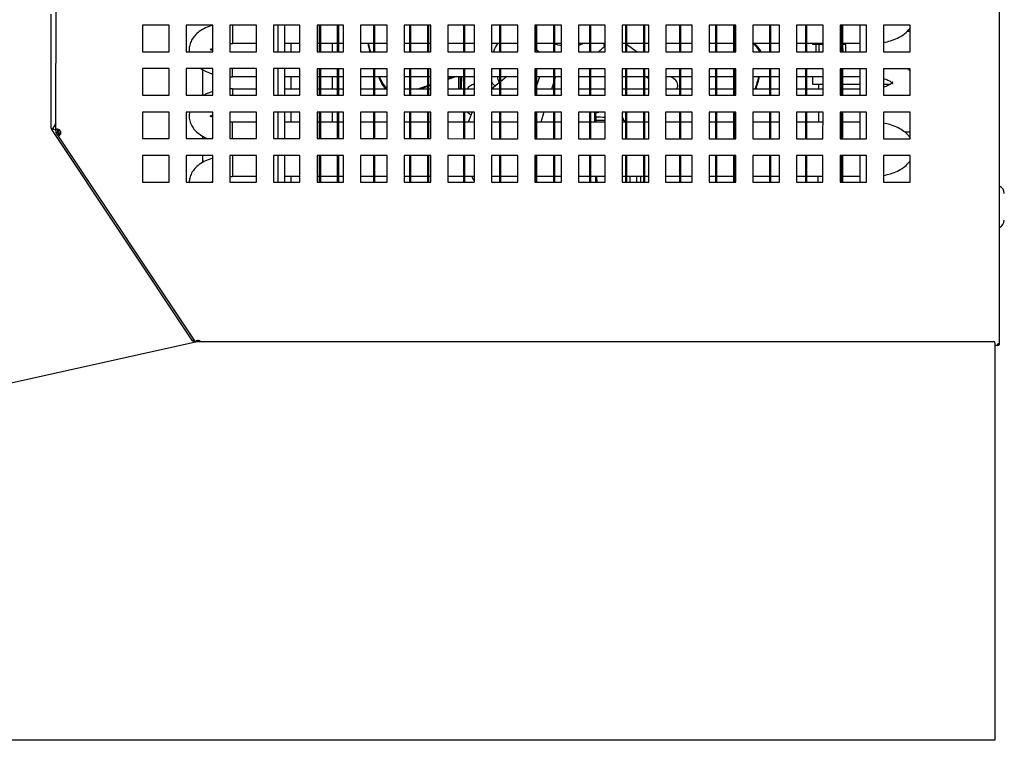
# Model space of a CAD drawing. Units: millimetres. Extents: x 0 to 2147, y 0 to 802.
# Drawn here: x 824 to 843, y 277 to 291 of the extents above; entities that cross this region are included whole.
import ezdxf

# ---------------------------------------------------------------- set-up
doc = ezdxf.new("R2010")
doc.units = ezdxf.units.MM
for name, color, linetype in [('10VI4B01', 7, 'Continuous'), ('10VI4B07-2', 7, 'Continuous'), ('10VI6B02-2', 7, 'Continuous'), ('301D01', 7, 'Continuous'), ('302X02', 7, 'Continuous'), ('304X02B', 7, 'Continuous'), ('304X05', 7, 'Continuous'), ('304X08', 7, 'Continuous'), ('407X13', 7, 'Continuous'), ('606X31-1', 7, 'Continuous'), ('INYECTADO', 7, 'Continuous'), ('SALIDA_CONDENSAD', 7, 'Continuous'), ('SALIDA_FILTRO', 7, 'Continuous'), ('TUB6350502', 7, 'Continuous')]:
    doc.layers.add(name, color=color, linetype=linetype)
doc.styles.add('SEACAD_Solid_Edge_ISO', font='seiso.ttf')
doc.dimstyles.new('INFRICO_COT', dxfattribs={"dimtxt": 3, "dimasz": 2.25, "dimexe": 1.5, "dimexo": 2.25, "dimgap": 1.5, "dimtad": 1, "dimdec": 0, "dimlfac": 20, "dimzin": 12, "dimtxsty": 'SEACAD_Solid_Edge_ISO', "dimblk1": '_SE_FILLED', "dimblk2": '_SE_FILLED', "dimsah": 1, "dimcen": 1.5, "dimadec": 1, "dimazin": 0, "dimtfac": 1, "dimtdec": 0, "dimtmove": 0, "dimatfit": 3, "dimfxl": 1, "dimtolj": 1, "dimtzin": 12, "dimarcsym": 0})

# ---------------------------------------------------------------- blocks, each defined once
blk = doc.blocks.new('_SE_FILLED')
at = {"color": 0}
blk.add_line((0, 0), (-1, 0), dxfattribs=at)
blk.add_solid([(0, 0), (-1, -0.1665), (-1, 0.1665), (0, 0)], dxfattribs=at)
blk = doc.blocks.new('*D152')
at = {"color": 0, "lineweight": -2}
for p, q in [((839.668, 306.693), (858.922, 306.693)), ((857.422, 304.443), (857.422, 238.189)), ((843.154, 235.939), (858.922, 235.939))]:
    blk.add_line(p, q, dxfattribs=at)
at = {"layer": 'Defpoints', "color": 0}
for p in [(837.418, 306.693), (840.904, 235.939), (857.422, 235.939)]:
    blk.add_point(p, dxfattribs=at)
at = {"color": 0, "lineweight": -2, "xscale": 2.25, "yscale": 2.25, "zscale": 2.25}
for p, rotation in [((857.422, 306.693), 90), ((857.422, 235.939), 270)]:
    blk.add_blockref('_SE_FILLED', p, dxfattribs=dict(at, rotation=rotation))
at = {"color": 0, "insert": (854.418, 271.316), "char_height": 3, "attachment_point": 5, "rotation": 90, "style": 'SEACAD_Solid_Edge_ISO'}
blk.add_mtext('\\A1;1415', dxfattribs=at)

msp = doc.modelspace()

# ---------------------------------------------------------------- linework, layer by layer
at = {"layer": '10VI4B01', "color": 7, "linetype": 'Continuous'}
for p, q in [((824.763, 288.946), (824.763, 291.097)), ((824.763, 288.946), (824.793, 288.946)), ((824.768, 288.929), (824.793, 288.946)), ((824.768, 288.929), (827.415, 284.959)), ((824.851, 289.047), (824.793, 288.947)), ((824.794, 288.945), (824.851, 288.917)), ((827.415, 284.959), (827.439, 284.975)), ((827.44, 284.978), (827.439, 284.976)), ((827.44, 284.945), (827.44, 284.975)), ((827.44, 284.975), (827.442, 284.975)), ((827.44, 284.945), (827.462, 284.945))]:
    msp.add_line(p, q, dxfattribs=at)
for centre, radius, start, end in [((824.791, 288.644), 0.303, 89.683, 95.4552), ((824.624, 289.196), 0.303, 298.2349, 304.0071), ((824.795, 288.946), 0.00283, 144.9935, 174.8659), ((824.795, 288.947), 0.00283, 218.8242, 248.6966), ((824.793, 288.946), 0.0625, 22.3674, 60.6273), ((824.793, 288.946), 0.0625, 333.0628, 337.6326), ((827.728, 284.54), 0.523, 123.5038, 126.8442)]:
    msp.add_arc(centre, radius, start, end, dxfattribs=at)
msp.add_open_spline([(827.439, 284.976), (827.439, 284.976), (827.439, 284.976), (827.439, 284.975)], degree=3, dxfattribs=at)
at = {"layer": '10VI4B07-2', "color": 7, "linetype": 'Continuous'}
for p, q in [((824.851, 288.935), (824.852, 295.592)), ((842.596, 284.9), (842.597, 295.589)), ((826.481, 290.892), (826.481, 290.392)), ((826.981, 290.892), (826.481, 290.892)), ((826.981, 290.392), (826.981, 290.892)), ((827.301, 290.891), (827.301, 290.391)), ((827.801, 290.891), (827.301, 290.891)), ((827.801, 290.391), (827.801, 290.891)), ((828.121, 290.891), (828.121, 290.391)), ((828.621, 290.891), (828.121, 290.891)), ((828.621, 290.391), (828.621, 290.891)), ((828.94, 290.891), (828.94, 290.391)), ((829.44, 290.891), (828.94, 290.891)), ((829.44, 290.391), (829.44, 290.891)), ((829.76, 290.891), (829.76, 290.391)), ((830.26, 290.891), (829.76, 290.891)), ((830.26, 290.391), (830.26, 290.891)), ((830.58, 290.891), (830.58, 290.391)), ((831.08, 290.891), (830.58, 290.891)), ((831.08, 290.391), (831.08, 290.891)), ((831.4, 290.891), (831.399, 290.391)), ((831.9, 290.891), (831.4, 290.891)), ((831.899, 290.391), (831.9, 290.891)), ((832.219, 290.891), (832.219, 290.391)), ((832.719, 290.891), (832.219, 290.891)), ((832.719, 290.391), (832.719, 290.891)), ((833.039, 290.891), (833.039, 290.391)), ((833.539, 290.891), (833.039, 290.891)), ((833.539, 290.391), (833.539, 290.891)), ((833.859, 290.891), (833.859, 290.391)), ((834.359, 290.891), (833.859, 290.891)), ((834.359, 290.391), (834.359, 290.891)), ((834.678, 290.891), (834.678, 290.391)), ((835.178, 290.89), (834.678, 290.891)), ((835.178, 290.39), (835.178, 290.89)), ((835.498, 290.89), (835.498, 290.39)), ((835.998, 290.89), (835.498, 290.89)), ((835.998, 290.39), (835.998, 290.89)), ((836.318, 290.89), (836.318, 290.39)), ((836.818, 290.89), (836.318, 290.89)), ((836.818, 290.39), (836.818, 290.89)), ((837.137, 290.89), (837.137, 290.39)), ((837.637, 290.89), (837.137, 290.89)), ((837.637, 290.39), (837.637, 290.89)), ((837.957, 290.89), (837.957, 290.39)), ((838.457, 290.89), (837.957, 290.89)), ((838.457, 290.39), (838.457, 290.89)), ((838.777, 290.89), (838.777, 290.39)), ((839.277, 290.89), (838.777, 290.89)), ((839.277, 290.39), (839.277, 290.89)), ((839.596, 290.89), (839.596, 290.39)), ((840.096, 290.89), (839.596, 290.89)), ((840.096, 290.39), (840.096, 290.89)), ((840.416, 290.89), (840.416, 290.39)), ((840.916, 290.89), (840.416, 290.89)), ((840.916, 290.39), (840.916, 290.89)), ((826.481, 290.392), (826.981, 290.392)), ((827.301, 290.391), (827.801, 290.391)), ((828.121, 290.391), (828.621, 290.391)), ((828.94, 290.391), (829.44, 290.391)), ((829.76, 290.391), (830.26, 290.391)), ((830.58, 290.391), (831.08, 290.391)), ((831.399, 290.391), (831.899, 290.391)), ((832.219, 290.391), (832.719, 290.391)), ((833.039, 290.391), (833.539, 290.391)), ((833.859, 290.391), (834.359, 290.391)), ((834.678, 290.391), (835.178, 290.39)), ((835.498, 290.39), (835.998, 290.39)), ((836.318, 290.39), (836.818, 290.39)), ((837.137, 290.39), (837.637, 290.39)), ((837.957, 290.39), (838.457, 290.39)), ((838.777, 290.39), (839.277, 290.39)), ((839.596, 290.39), (840.096, 290.39)), ((840.416, 290.39), (840.916, 290.39)), ((826.481, 290.075), (826.481, 289.575)), ((826.981, 290.075), (826.481, 290.075)), ((826.981, 289.575), (826.981, 290.075)), ((827.301, 290.075), (827.301, 289.575)), ((827.801, 290.075), (827.301, 290.075)), ((827.801, 289.575), (827.801, 290.075)), ((828.121, 290.075), (828.121, 289.575)), ((828.621, 290.075), (828.121, 290.075)), ((828.621, 289.575), (828.621, 290.075)), ((828.94, 290.075), (828.94, 289.575)), ((829.44, 290.075), (828.94, 290.075)), ((829.44, 289.575), (829.44, 290.075)), ((829.76, 290.074), (829.76, 289.574)), ((830.26, 290.074), (829.76, 290.074)), ((830.26, 289.574), (830.26, 290.074)), ((830.58, 290.074), (830.58, 289.574)), ((831.08, 290.074), (830.58, 290.074)), ((831.08, 289.574), (831.08, 290.074)), ((831.399, 290.074), (831.399, 289.574)), ((831.899, 290.074), (831.399, 290.074)), ((831.899, 289.574), (831.899, 290.074)), ((832.219, 290.074), (832.219, 289.574)), ((832.719, 290.074), (832.219, 290.074)), ((832.719, 289.574), (832.719, 290.074)), ((833.039, 290.074), (833.039, 289.574)), ((833.539, 290.074), (833.039, 290.074)), ((833.539, 289.574), (833.539, 290.074)), ((833.858, 290.074), (833.858, 289.574)), ((834.358, 290.074), (833.858, 290.074)), ((834.358, 289.574), (834.358, 290.074)), ((834.678, 290.074), (834.678, 289.574)), ((835.178, 290.074), (834.678, 290.074)), ((835.178, 289.574), (835.178, 290.074)), ((835.498, 290.074), (835.498, 289.574)), ((835.998, 290.074), (835.498, 290.074)), ((835.998, 289.574), (835.998, 290.074)), ((836.318, 290.074), (836.318, 289.574)), ((836.818, 290.074), (836.318, 290.074)), ((836.818, 289.574), (836.818, 290.074)), ((837.137, 290.074), (837.137, 289.574)), ((837.637, 290.073), (837.137, 290.074)), ((837.637, 289.573), (837.637, 290.073)), ((837.957, 290.073), (837.957, 289.573)), ((838.457, 290.073), (837.957, 290.073)), ((838.457, 289.573), (838.457, 290.073)), ((838.777, 290.073), (838.777, 289.573)), ((839.277, 290.073), (838.777, 290.073)), ((839.277, 289.573), (839.277, 290.073)), ((839.596, 290.073), (839.596, 289.573)), ((840.096, 290.073), (839.596, 290.073)), ((840.096, 289.573), (840.096, 290.073)), ((840.416, 290.073), (840.416, 289.573)), ((840.916, 290.073), (840.416, 290.073)), ((840.916, 289.573), (840.916, 290.073)), ((826.481, 289.575), (826.981, 289.575)), ((827.301, 289.575), (827.801, 289.575)), ((828.121, 289.575), (828.621, 289.575)), ((828.94, 289.575), (829.44, 289.575)), ((829.76, 289.574), (830.26, 289.574)), ((830.58, 289.574), (831.08, 289.574)), ((831.399, 289.574), (831.899, 289.574)), ((832.219, 289.574), (832.719, 289.574)), ((833.039, 289.574), (833.539, 289.574)), ((833.858, 289.574), (834.358, 289.574)), ((834.678, 289.574), (835.178, 289.574)), ((835.498, 289.574), (835.998, 289.574)), ((836.318, 289.574), (836.818, 289.574)), ((837.137, 289.574), (837.637, 289.573)), ((837.957, 289.573), (838.457, 289.573)), ((838.777, 289.573), (839.277, 289.573)), ((839.596, 289.573), (840.096, 289.573)), ((840.416, 289.573), (840.916, 289.573)), ((826.481, 289.258), (826.481, 288.758)), ((826.981, 289.258), (826.481, 289.258)), ((826.981, 288.758), (826.981, 289.258)), ((827.301, 289.258), (827.301, 288.758)), ((827.801, 289.258), (827.301, 289.258)), ((827.801, 288.758), (827.801, 289.258)), ((828.121, 289.258), (828.12, 288.758)), ((828.621, 289.258), (828.121, 289.258)), ((828.62, 288.758), (828.621, 289.258)), ((828.94, 289.258), (828.94, 288.758)), ((829.44, 289.258), (828.94, 289.258)), ((829.44, 288.758), (829.44, 289.258)), ((829.76, 289.258), (829.76, 288.758)), ((830.26, 289.258), (829.76, 289.258)), ((830.26, 288.758), (830.26, 289.258)), ((830.58, 289.258), (830.58, 288.758)), ((831.08, 289.258), (830.58, 289.258)), ((831.08, 288.758), (831.08, 289.258)), ((831.399, 289.258), (831.399, 288.758)), ((831.899, 289.258), (831.399, 289.258)), ((831.899, 288.758), (831.899, 289.258)), ((832.219, 289.258), (832.219, 288.758)), ((832.719, 289.257), (832.219, 289.258)), ((832.719, 288.757), (832.719, 289.257)), ((833.039, 289.257), (833.039, 288.757)), ((833.539, 289.257), (833.039, 289.257)), ((833.539, 288.757), (833.539, 289.257)), ((833.858, 289.257), (833.858, 288.757)), ((834.358, 289.257), (833.858, 289.257)), ((834.358, 288.757), (834.358, 289.257)), ((834.678, 289.257), (834.678, 288.757)), ((835.178, 289.257), (834.678, 289.257)), ((835.178, 288.757), (835.178, 289.257)), ((835.498, 289.257), (835.498, 288.757)), ((835.998, 289.257), (835.498, 289.257)), ((835.998, 288.757), (835.998, 289.257)), ((836.317, 289.257), (836.317, 288.757)), ((836.817, 289.257), (836.317, 289.257)), ((836.817, 288.757), (836.817, 289.257)), ((837.137, 289.257), (837.137, 288.757)), ((837.637, 289.257), (837.137, 289.257)), ((837.637, 288.757), (837.637, 289.257)), ((837.957, 289.257), (837.957, 288.757)), ((838.457, 289.257), (837.957, 289.257)), ((838.457, 288.757), (838.457, 289.257)), ((838.777, 289.257), (838.776, 288.757)), ((839.277, 289.257), (838.777, 289.257)), ((839.276, 288.757), (839.277, 289.257)), ((839.596, 289.257), (839.596, 288.757)), ((840.096, 289.256), (839.596, 289.257)), ((840.096, 288.756), (840.096, 289.256)), ((840.416, 289.256), (840.416, 288.756)), ((840.916, 289.256), (840.416, 289.256)), ((840.916, 288.756), (840.916, 289.256)), ((824.881, 288.935), (824.851, 288.935)), ((824.851, 288.935), (824.851, 288.872)), ((824.881, 288.935), (824.851, 288.935)), ((824.881, 288.935), (824.881, 288.872)), ((824.881, 288.935), (824.881, 288.935)), ((824.881, 288.873), (824.912, 288.927)), ((824.881, 288.872), (824.851, 288.872)), ((824.881, 288.872), (824.856, 288.855)), ((824.856, 288.855), (824.89, 288.803)), ((824.881, 288.872), (824.915, 288.82)), ((824.937, 288.844), (824.882, 288.871)), ((824.915, 288.82), (824.89, 288.803)), ((824.89, 288.803), (824.916, 288.82)), ((824.89, 288.803), (827.467, 284.937)), ((824.915, 288.82), (824.916, 288.82)), ((826.481, 288.758), (826.981, 288.758)), ((827.301, 288.758), (827.801, 288.758)), ((828.12, 288.758), (828.62, 288.758)), ((828.94, 288.758), (829.44, 288.758)), ((829.76, 288.758), (830.26, 288.758)), ((830.58, 288.758), (831.08, 288.758)), ((831.399, 288.758), (831.899, 288.758)), ((832.219, 288.758), (832.719, 288.757)), ((833.039, 288.757), (833.539, 288.757)), ((833.858, 288.757), (834.358, 288.757)), ((834.678, 288.757), (835.178, 288.757)), ((835.498, 288.757), (835.998, 288.757)), ((836.317, 288.757), (836.817, 288.757)), ((837.137, 288.757), (837.637, 288.757)), ((837.957, 288.757), (838.457, 288.757)), ((838.776, 288.757), (839.276, 288.757)), ((839.596, 288.757), (840.096, 288.756)), ((840.416, 288.756), (840.916, 288.756)), ((826.481, 288.442), (826.481, 287.942)), ((826.981, 288.442), (826.481, 288.442)), ((826.981, 287.942), (826.981, 288.442)), ((827.301, 288.441), (827.301, 287.941)), ((827.801, 288.441), (827.301, 288.441)), ((827.801, 287.941), (827.801, 288.441)), ((828.12, 288.441), (828.12, 287.941)), ((828.62, 288.441), (828.12, 288.441)), ((828.62, 287.941), (828.62, 288.441)), ((828.94, 288.441), (828.94, 287.941)), ((829.44, 288.441), (828.94, 288.441)), ((829.44, 287.941), (829.44, 288.441)), ((829.76, 288.441), (829.76, 287.941)), ((830.26, 288.441), (829.76, 288.441)), ((830.26, 287.941), (830.26, 288.441)), ((830.58, 288.441), (830.579, 287.941)), ((831.08, 288.441), (830.58, 288.441)), ((831.079, 287.941), (831.08, 288.441)), ((831.399, 288.441), (831.399, 287.941)), ((831.899, 288.441), (831.399, 288.441)), ((831.899, 287.941), (831.899, 288.441)), ((832.219, 288.441), (832.219, 287.941)), ((832.719, 288.441), (832.219, 288.441)), ((832.719, 287.941), (832.719, 288.441)), ((833.039, 288.441), (833.039, 287.941)), ((833.539, 288.441), (833.039, 288.441)), ((833.539, 287.941), (833.539, 288.441)), ((833.858, 288.441), (833.858, 287.941)), ((834.358, 288.441), (833.858, 288.441)), ((834.358, 287.941), (834.358, 288.441)), ((834.678, 288.441), (834.678, 287.941)), ((835.178, 288.44), (834.678, 288.441)), ((835.178, 287.94), (835.178, 288.44)), ((835.498, 288.44), (835.498, 287.94)), ((835.998, 288.44), (835.498, 288.44)), ((835.998, 287.94), (835.998, 288.44)), ((836.317, 288.44), (836.317, 287.94)), ((836.817, 288.44), (836.317, 288.44)), ((836.817, 287.94), (836.817, 288.44)), ((837.137, 288.44), (837.137, 287.94)), ((837.637, 288.44), (837.137, 288.44)), ((837.637, 287.94), (837.637, 288.44)), ((837.957, 288.44), (837.957, 287.94)), ((838.457, 288.44), (837.957, 288.44)), ((838.457, 287.94), (838.457, 288.44)), ((838.776, 288.44), (838.776, 287.94)), ((839.276, 288.44), (838.776, 288.44)), ((839.276, 287.94), (839.276, 288.44)), ((839.596, 288.44), (839.596, 287.94)), ((840.096, 288.44), (839.596, 288.44)), ((840.096, 287.94), (840.096, 288.44)), ((840.416, 288.44), (840.416, 287.94)), ((840.916, 288.44), (840.416, 288.44)), ((840.916, 287.94), (840.916, 288.44)), ((826.481, 287.942), (826.981, 287.942)), ((827.301, 287.941), (827.801, 287.941)), ((828.12, 287.941), (828.62, 287.941)), ((828.94, 287.941), (829.44, 287.941)), ((829.76, 287.941), (830.26, 287.941)), ((830.579, 287.941), (831.079, 287.941)), ((831.399, 287.941), (831.899, 287.941)), ((832.219, 287.941), (832.719, 287.941)), ((833.039, 287.941), (833.539, 287.941)), ((833.858, 287.941), (834.358, 287.941)), ((834.678, 287.941), (835.178, 287.94)), ((835.498, 287.94), (835.998, 287.94)), ((836.317, 287.94), (836.817, 287.94)), ((837.137, 287.94), (837.637, 287.94)), ((837.957, 287.94), (838.457, 287.94)), ((838.776, 287.94), (839.276, 287.94)), ((839.596, 287.94), (840.096, 287.94)), ((840.416, 287.94), (840.916, 287.94)), ((827.493, 284.954), (827.467, 284.937)), ((827.492, 284.953), (827.467, 284.937)), ((827.467, 284.937), (827.468, 284.936)), ((827.493, 284.954), (827.492, 284.953)), ((827.492, 284.953), (827.499, 284.943)), ((827.535, 284.945), (827.539, 284.963)), ((827.572, 284.945), (827.572, 284.945)), ((842.565, 284.869), (842.508, 284.869)), ((842.596, 284.9), (842.565, 284.9)), ((842.565, 284.899), (842.565, 284.869)), ((842.565, 284.869), (842.565, 284.869))]:
    msp.add_line(p, q, dxfattribs=at)
for centre, radius, start, end in [((824.881, 288.872), 0.0625, 303.6825, 89.9924), ((827.527, 284.902), 0.0625, 44.2538, 123.6825), ((842.565, 284.9), 0.0005, 269.9924, 359.9924), ((842.042, 284.898), 0.523, 356.8383, 0.1787), ((842.565, 284.9), 0.0305, 269.9924, 359.9924)]:
    msp.add_arc(centre, radius, start, end, dxfattribs=at)
at = {"layer": '10VI6B02-2', "color": 7, "linetype": 'Continuous'}
for p, q in [((824.883, 288.877), (824.924, 288.918)), ((824.86, 288.86), (824.856, 288.858)), ((824.857, 288.856), (824.856, 288.858)), ((824.878, 288.872), (824.86, 288.86)), ((824.943, 288.862), (824.882, 288.874))]:
    msp.add_line(p, q, dxfattribs=at)
msp.add_arc((824.881, 288.874), 0.0305, 184.3952, 213.7, dxfattribs=at)
at = {"layer": '301D01', "color": 7, "linetype": 'Continuous'}
for p, q in [((840.874, 290.781), (840.916, 290.781)), ((830.047, 290.551), (830.047, 290.391)), ((839.077, 290.551), (839.077, 290.531)), ((839.277, 290.531), (839.077, 290.531)), ((839.146, 290.39), (839.146, 290.531)), ((839.195, 290.531), (839.195, 290.39)), ((839.705, 290.531), (839.596, 290.531)), ((839.612, 290.39), (839.612, 290.531)), ((839.705, 290.39), (839.705, 290.531)), ((830.047, 289.926), (830.047, 289.691)), ((839.077, 289.926), (839.077, 289.781)), ((839.077, 289.781), (839.277, 289.781)), ((839.192, 289.781), (839.192, 289.691)), ((839.596, 289.781), (839.971, 289.781)), ((840.416, 289.781), (840.548, 289.781)), ((830.047, 289.258), (830.047, 289.066)), ((839.192, 289.257), (839.192, 289.066)), ((840.916, 288.881), (840.819, 288.881)), ((839.177, 288.051), (839.177, 287.94))]:
    msp.add_line(p, q, dxfattribs=at)
msp.add_ellipse((839.435, 290.281), major_axis=(0, 0.5), ratio=0.464125, start_param=-1.350705, end_param=-1.140693, dxfattribs=at)
at = {"layer": '302X02', "color": 7, "linetype": 'Continuous'}
for p, q in [((828.171, 290.891), (828.171, 290.546)), ((829.021, 290.891), (829.021, 290.391)), ((829.146, 290.891), (829.146, 290.391)), ((829.81, 290.391), (829.81, 290.891)), ((829.823, 290.891), (829.823, 290.391)), ((830.148, 290.391), (830.148, 290.891)), ((830.162, 290.891), (830.162, 290.391)), ((830.826, 290.391), (830.826, 290.891)), ((830.839, 290.891), (830.839, 290.391)), ((831.503, 290.391), (831.503, 290.891)), ((831.517, 290.891), (831.517, 290.391)), ((831.842, 290.391), (831.842, 290.891)), ((831.855, 290.891), (831.855, 290.391)), ((832.519, 290.391), (832.519, 290.891)), ((832.533, 290.891), (832.533, 290.391)), ((833.197, 290.391), (833.197, 290.891)), ((833.21, 290.891), (833.21, 290.391)), ((833.535, 290.391), (833.535, 290.891)), ((833.874, 290.391), (833.874, 290.891)), ((833.888, 290.891), (833.888, 290.391)), ((834.213, 290.391), (834.213, 290.891)), ((834.226, 290.891), (834.226, 290.391)), ((834.89, 290.39), (834.89, 290.89)), ((834.904, 290.89), (834.904, 290.39)), ((835.568, 290.39), (835.568, 290.89)), ((835.581, 290.89), (835.581, 290.39)), ((835.906, 290.39), (835.906, 290.89)), ((835.92, 290.89), (835.92, 290.39)), ((836.584, 290.39), (836.584, 290.89)), ((836.597, 290.89), (836.597, 290.39)), ((837.261, 290.39), (837.261, 290.89)), ((837.275, 290.89), (837.275, 290.39)), ((837.6, 290.39), (837.6, 290.89)), ((837.614, 290.89), (837.614, 290.39)), ((838.277, 290.39), (838.277, 290.89)), ((838.291, 290.89), (838.291, 290.39)), ((838.955, 290.39), (838.955, 290.89)), ((838.968, 290.89), (838.968, 290.39)), ((839.632, 290.39), (839.632, 290.89)), ((839.646, 290.89), (839.646, 290.39)), ((839.971, 290.89), (839.971, 290.39)), ((828.171, 290.551), (828.621, 290.551)), ((829.146, 290.551), (829.44, 290.551)), ((829.76, 290.551), (829.81, 290.551)), ((829.823, 290.551), (830.148, 290.551)), ((830.162, 290.551), (830.26, 290.551)), ((830.58, 290.551), (830.826, 290.551)), ((830.839, 290.551), (831.08, 290.551)), ((831.399, 290.551), (831.503, 290.551)), ((831.517, 290.551), (831.842, 290.551)), ((831.855, 290.551), (831.899, 290.551)), ((832.219, 290.551), (832.519, 290.551)), ((832.533, 290.551), (832.719, 290.551)), ((833.039, 290.551), (833.197, 290.551)), ((833.21, 290.551), (833.535, 290.551)), ((833.859, 290.551), (833.874, 290.551)), ((833.888, 290.551), (834.213, 290.551)), ((834.226, 290.551), (834.359, 290.551)), ((834.678, 290.551), (834.89, 290.551)), ((834.904, 290.551), (835.178, 290.551)), ((835.498, 290.551), (835.568, 290.551)), ((835.581, 290.551), (835.906, 290.551)), ((835.92, 290.551), (835.998, 290.551)), ((836.318, 290.551), (836.584, 290.551)), ((836.597, 290.551), (836.818, 290.551)), ((837.137, 290.551), (837.261, 290.551)), ((837.275, 290.551), (837.6, 290.551)), ((837.614, 290.551), (837.637, 290.551)), ((837.957, 290.551), (838.277, 290.551)), ((838.291, 290.551), (838.457, 290.551)), ((838.777, 290.551), (838.955, 290.551)), ((838.968, 290.551), (839.277, 290.551)), ((839.596, 290.551), (839.632, 290.551)), ((839.646, 290.551), (839.971, 290.551)), ((828.171, 289.921), (828.171, 290.075)), ((829.021, 290.075), (829.021, 289.575)), ((829.146, 290.075), (829.146, 289.575)), ((829.81, 289.574), (829.81, 290.074)), ((829.823, 290.074), (829.823, 289.574)), ((830.148, 289.574), (830.148, 290.074)), ((830.162, 290.074), (830.162, 289.574)), ((830.826, 289.574), (830.826, 290.074)), ((830.839, 290.074), (830.839, 289.574)), ((831.503, 289.574), (831.503, 290.074)), ((831.517, 290.074), (831.517, 289.574)), ((831.842, 289.574), (831.842, 290.074)), ((831.855, 290.074), (831.855, 289.574)), ((832.519, 289.574), (832.519, 290.074)), ((832.533, 290.074), (832.533, 289.574)), ((833.197, 289.574), (833.197, 290.074)), ((833.21, 290.074), (833.21, 289.574)), ((833.535, 289.574), (833.535, 290.074)), ((833.874, 289.574), (833.874, 290.074)), ((833.888, 290.074), (833.888, 289.574)), ((834.213, 289.574), (834.213, 290.074)), ((834.226, 290.074), (834.226, 289.574)), ((834.89, 289.574), (834.89, 290.074)), ((834.904, 290.074), (834.904, 289.574)), ((835.568, 289.574), (835.568, 290.074)), ((835.581, 290.074), (835.581, 289.574)), ((835.906, 289.574), (835.906, 290.074)), ((835.92, 290.074), (835.92, 289.574)), ((836.584, 289.574), (836.584, 290.074)), ((836.597, 290.074), (836.597, 289.574)), ((837.261, 289.574), (837.261, 290.074)), ((837.275, 290.074), (837.275, 289.574)), ((837.6, 289.573), (837.6, 290.073)), ((837.614, 290.073), (837.614, 289.573)), ((838.277, 289.573), (838.277, 290.073)), ((838.291, 290.073), (838.291, 289.573)), ((838.955, 289.573), (838.955, 290.073)), ((838.968, 290.073), (838.968, 289.573)), ((839.632, 289.573), (839.632, 290.073)), ((839.646, 290.073), (839.646, 289.573)), ((839.971, 290.073), (839.971, 289.573)), ((828.171, 289.926), (828.621, 289.926)), ((829.146, 289.926), (829.44, 289.926)), ((829.76, 289.926), (829.81, 289.926)), ((829.823, 289.926), (830.148, 289.926)), ((830.162, 289.926), (830.26, 289.926)), ((830.58, 289.926), (830.826, 289.926)), ((830.839, 289.926), (831.08, 289.926)), ((831.399, 289.926), (831.503, 289.926)), ((831.517, 289.926), (831.842, 289.926)), ((831.855, 289.926), (831.899, 289.926)), ((832.219, 289.926), (832.519, 289.926)), ((832.533, 289.926), (832.719, 289.926)), ((833.039, 289.926), (833.197, 289.926)), ((833.21, 289.926), (833.535, 289.926)), ((833.858, 289.926), (833.874, 289.926)), ((833.888, 289.926), (834.213, 289.926)), ((834.226, 289.926), (834.358, 289.926)), ((834.678, 289.926), (834.89, 289.926)), ((834.904, 289.926), (835.178, 289.926)), ((835.498, 289.926), (835.568, 289.926)), ((835.581, 289.926), (835.906, 289.926)), ((835.92, 289.926), (835.998, 289.926)), ((836.318, 289.926), (836.584, 289.926)), ((836.597, 289.926), (836.818, 289.926)), ((837.137, 289.926), (837.261, 289.926)), ((837.275, 289.926), (837.6, 289.926)), ((837.614, 289.926), (837.637, 289.926)), ((837.957, 289.926), (838.277, 289.926)), ((838.291, 289.926), (838.457, 289.926)), ((838.777, 289.926), (838.955, 289.926)), ((838.968, 289.926), (839.277, 289.926)), ((839.596, 289.926), (839.632, 289.926)), ((839.646, 289.926), (839.971, 289.926)), ((828.171, 289.696), (828.171, 289.575)), ((828.621, 289.691), (828.171, 289.691)), ((829.44, 289.691), (829.146, 289.691)), ((829.81, 289.691), (829.76, 289.691)), ((830.148, 289.691), (829.823, 289.691)), ((830.26, 289.691), (830.162, 289.691)), ((830.826, 289.691), (830.58, 289.691)), ((831.08, 289.691), (830.839, 289.691)), ((831.503, 289.691), (831.399, 289.691)), ((831.842, 289.691), (831.517, 289.691)), ((831.899, 289.691), (831.855, 289.691)), ((832.519, 289.691), (832.219, 289.691)), ((832.719, 289.691), (832.533, 289.691)), ((833.197, 289.691), (833.039, 289.691)), ((833.535, 289.691), (833.21, 289.691)), ((833.874, 289.691), (833.858, 289.691)), ((834.213, 289.691), (833.888, 289.691)), ((834.358, 289.691), (834.226, 289.691)), ((834.89, 289.691), (834.678, 289.691)), ((835.178, 289.691), (834.904, 289.691)), ((835.568, 289.691), (835.498, 289.691)), ((835.906, 289.691), (835.581, 289.691)), ((835.998, 289.691), (835.92, 289.691)), ((836.584, 289.691), (836.318, 289.691)), ((836.818, 289.691), (836.597, 289.691)), ((837.261, 289.691), (837.137, 289.691)), ((837.6, 289.691), (837.275, 289.691)), ((837.637, 289.691), (837.614, 289.691)), ((838.277, 289.691), (837.957, 289.691)), ((838.457, 289.691), (838.291, 289.691)), ((838.955, 289.691), (838.777, 289.691)), ((839.277, 289.691), (838.968, 289.691)), ((839.632, 289.691), (839.596, 289.691)), ((839.971, 289.691), (839.646, 289.691)), ((829.021, 289.258), (829.021, 288.758)), ((829.146, 289.258), (829.146, 288.758)), ((829.81, 288.758), (829.81, 289.258)), ((829.823, 289.258), (829.823, 288.758)), ((830.148, 288.758), (830.148, 289.258)), ((830.162, 289.258), (830.162, 288.758)), ((830.826, 288.758), (830.826, 289.258)), ((830.839, 289.258), (830.839, 288.758)), ((831.503, 288.758), (831.503, 289.258)), ((831.517, 289.258), (831.517, 288.758)), ((831.842, 288.758), (831.842, 289.258)), ((831.855, 289.258), (831.855, 288.758)), ((832.519, 288.757), (832.519, 289.257)), ((832.533, 289.257), (832.533, 288.757)), ((833.197, 288.757), (833.197, 289.257)), ((833.21, 289.257), (833.21, 288.757)), ((833.535, 288.757), (833.535, 289.257)), ((833.874, 288.757), (833.874, 289.257)), ((833.888, 289.257), (833.888, 288.757)), ((834.213, 288.757), (834.213, 289.257)), ((834.226, 289.257), (834.226, 288.757)), ((834.89, 288.757), (834.89, 289.257)), ((834.904, 289.257), (834.904, 288.757)), ((835.568, 288.757), (835.568, 289.257)), ((835.581, 289.257), (835.581, 288.757)), ((835.906, 288.757), (835.906, 289.257)), ((835.92, 289.257), (835.92, 288.757)), ((836.584, 288.757), (836.584, 289.257)), ((836.597, 289.257), (836.597, 288.757)), ((837.261, 288.757), (837.261, 289.257)), ((837.275, 289.257), (837.275, 288.757)), ((837.6, 288.757), (837.6, 289.257)), ((837.614, 289.257), (837.614, 288.757)), ((838.277, 288.757), (838.277, 289.257)), ((838.291, 289.257), (838.291, 288.757)), ((838.955, 288.757), (838.955, 289.257)), ((838.968, 289.257), (838.968, 288.757)), ((839.632, 288.757), (839.632, 289.257)), ((839.646, 289.257), (839.646, 288.757)), ((839.971, 289.256), (839.971, 288.756)), ((828.171, 288.758), (828.171, 289.071)), ((828.621, 289.066), (828.171, 289.066)), ((829.44, 289.066), (829.146, 289.066)), ((829.81, 289.066), (829.76, 289.066)), ((830.148, 289.066), (829.823, 289.066)), ((830.26, 289.066), (830.162, 289.066)), ((830.826, 289.066), (830.58, 289.066)), ((831.08, 289.066), (830.839, 289.066)), ((831.503, 289.066), (831.399, 289.066)), ((831.842, 289.066), (831.517, 289.066)), ((831.899, 289.066), (831.855, 289.066)), ((832.519, 289.066), (832.219, 289.066)), ((832.719, 289.066), (832.533, 289.066)), ((833.197, 289.066), (833.039, 289.066)), ((833.535, 289.066), (833.21, 289.066)), ((833.874, 289.066), (833.858, 289.066)), ((834.213, 289.066), (833.888, 289.066)), ((834.358, 289.066), (834.226, 289.066)), ((834.89, 289.066), (834.678, 289.066)), ((835.178, 289.066), (834.904, 289.066)), ((835.568, 289.066), (835.498, 289.066)), ((835.906, 289.066), (835.581, 289.066)), ((835.998, 289.066), (835.92, 289.066)), ((836.584, 289.066), (836.317, 289.066)), ((836.817, 289.066), (836.597, 289.066)), ((837.261, 289.066), (837.137, 289.066)), ((837.6, 289.066), (837.275, 289.066)), ((837.637, 289.066), (837.614, 289.066)), ((838.277, 289.066), (837.957, 289.066)), ((838.457, 289.066), (838.291, 289.066)), ((838.955, 289.066), (838.777, 289.066)), ((839.277, 289.066), (838.968, 289.066)), ((839.632, 289.066), (839.596, 289.066)), ((839.971, 289.066), (839.646, 289.066)), ((828.171, 288.441), (828.171, 288.046)), ((828.62, 288.441), (828.171, 288.441)), ((829.021, 288.441), (829.021, 287.941)), ((829.146, 288.441), (829.146, 287.941)), ((829.44, 288.441), (829.146, 288.441)), ((829.81, 288.441), (829.76, 288.441)), ((829.81, 287.941), (829.81, 288.441)), ((829.823, 288.441), (829.823, 287.941)), ((830.148, 288.441), (829.823, 288.441)), ((830.148, 287.941), (830.148, 288.441)), ((830.162, 288.441), (830.162, 287.941)), ((830.26, 288.441), (830.162, 288.441)), ((830.826, 288.441), (830.58, 288.441)), ((830.826, 287.941), (830.826, 288.441)), ((830.839, 288.441), (830.839, 287.941)), ((831.08, 288.441), (830.839, 288.441)), ((831.503, 288.441), (831.399, 288.441)), ((831.503, 287.941), (831.503, 288.441)), ((831.517, 288.441), (831.517, 287.941)), ((831.842, 288.441), (831.517, 288.441)), ((831.842, 287.941), (831.842, 288.441)), ((831.855, 288.441), (831.855, 287.941)), ((831.899, 288.441), (831.855, 288.441)), ((832.519, 288.441), (832.219, 288.441)), ((832.519, 287.941), (832.519, 288.441)), ((832.533, 288.441), (832.533, 287.941)), ((832.719, 288.441), (832.533, 288.441)), ((833.197, 288.441), (833.039, 288.441)), ((833.197, 287.941), (833.197, 288.441)), ((833.21, 288.441), (833.21, 287.941)), ((833.328, 288.441), (833.21, 288.441)), ((833.535, 287.941), (833.535, 288.441)), ((833.874, 287.941), (833.874, 288.441)), ((833.888, 288.441), (833.888, 287.941)), ((834.213, 287.941), (834.213, 288.441)), ((834.226, 288.441), (834.226, 287.941)), ((834.89, 287.94), (834.89, 288.44)), ((834.904, 288.44), (834.904, 287.94)), ((835.568, 287.94), (835.568, 288.44)), ((835.581, 288.44), (835.581, 287.94)), ((835.906, 287.94), (835.906, 288.44)), ((835.92, 288.44), (835.92, 287.94)), ((836.584, 287.94), (836.584, 288.44)), ((836.597, 288.44), (836.597, 287.94)), ((837.261, 287.94), (837.261, 288.44)), ((837.275, 288.44), (837.275, 287.94)), ((837.6, 287.94), (837.6, 288.44)), ((837.614, 288.44), (837.614, 287.94)), ((838.277, 287.94), (838.277, 288.44)), ((838.291, 288.44), (838.291, 287.94)), ((838.955, 287.94), (838.955, 288.44)), ((838.968, 288.44), (838.968, 287.94)), ((839.632, 287.94), (839.632, 288.44)), ((839.646, 288.44), (839.646, 287.94)), ((839.971, 288.44), (839.971, 287.94)), ((828.171, 288.051), (828.62, 288.051)), ((829.146, 288.051), (829.44, 288.051)), ((829.76, 288.051), (829.81, 288.051)), ((829.823, 288.051), (830.148, 288.051)), ((830.162, 288.051), (830.26, 288.051)), ((830.579, 288.051), (830.826, 288.051)), ((830.839, 288.051), (831.079, 288.051)), ((831.399, 288.051), (831.503, 288.051)), ((831.517, 288.051), (831.842, 288.051)), ((831.855, 288.051), (831.899, 288.051)), ((832.219, 288.051), (832.519, 288.051)), ((832.533, 288.051), (832.719, 288.051)), ((833.039, 288.051), (833.197, 288.051)), ((833.21, 288.051), (833.535, 288.051)), ((833.858, 288.051), (833.874, 288.051)), ((833.888, 288.051), (834.213, 288.051)), ((834.226, 288.051), (834.358, 288.051)), ((834.678, 288.051), (834.89, 288.051)), ((834.904, 288.051), (835.178, 288.051)), ((835.498, 288.051), (835.568, 288.051)), ((835.581, 288.051), (835.906, 288.051)), ((835.92, 288.051), (835.998, 288.051)), ((836.317, 288.051), (836.584, 288.051)), ((836.597, 288.051), (836.817, 288.051)), ((837.137, 288.051), (837.261, 288.051)), ((837.275, 288.051), (837.6, 288.051)), ((837.614, 288.051), (837.637, 288.051)), ((837.957, 288.051), (838.277, 288.051)), ((838.291, 288.051), (838.457, 288.051)), ((838.776, 288.051), (838.955, 288.051)), ((838.968, 288.051), (839.276, 288.051)), ((839.596, 288.051), (839.632, 288.051)), ((839.646, 288.051), (839.971, 288.051))]:
    msp.add_line(p, q, dxfattribs=at)
for points, knots in [([(827.799, 290.893), (827.799, 290.893), (827.751, 290.879), (827.661, 290.844), (827.548, 290.778), (827.46, 290.699), (827.399, 290.613), (827.362, 290.519), (827.355, 290.443), (827.358, 290.401), (827.359, 290.391)], [0.1595012, 0.1595012, 0.1595012, 0.1595012, 0.1604323, 0.2253934, 0.2922384, 0.3508939, 0.4050359, 0.4562088, 0.5063038, 0.5217753, 0.5217753, 0.5217753, 0.5217753]), ([(840.416, 290.568), (840.461, 290.576), (840.552, 290.598), (840.681, 290.647), (840.794, 290.713), (840.871, 290.783), (840.907, 290.829), (840.919, 290.847)], [0.103093, 0.103093, 0.103093, 0.103093, 0.1604323, 0.2253934, 0.2922384, 0.3508939, 0.3834862, 0.3834862, 0.3834862, 0.3834862]), ([(828.121, 290.544), (828.125, 290.545), (828.141, 290.545), (828.157, 290.546), (828.171, 290.546)], [0.96801668, 0.96801668, 0.96801668, 0.96801668, 0.97598696, 1, 1, 1, 1]), ([(827.754, 290.421), (827.754, 290.421), (827.755, 290.421), (827.759, 290.429), (827.78, 290.448), (827.798, 290.459), (827.8, 290.46)], [0.5803906, 0.5803906, 0.5803906, 0.5803906, 0.5841925, 0.645236, 0.7086245, 0.7169539, 0.7169539, 0.7169539, 0.7169539]), ([(827.798, 290.407), (827.791, 290.411), (827.772, 290.425), (827.756, 290.442), (827.755, 290.446), (827.755, 290.446)], [0.2854649, 0.2854649, 0.2854649, 0.2854649, 0.3124974, 0.3763817, 0.4198737, 0.4198737, 0.4198737, 0.4198737]), ([(827.576, 290.074), (827.608, 290.053), (827.678, 290.015), (827.758, 289.986), (827.801, 289.973)], [0.7254188, 0.7254188, 0.7254188, 0.7254188, 0.7817681, 0.8410872, 0.8410872, 0.8410872, 0.8410872]), ([(840.587, 289.821), (840.587, 289.821), (840.587, 289.82), (840.583, 289.812), (840.552, 289.786), (840.496, 289.754), (840.444, 289.736), (840.416, 289.728)], [0.5803906, 0.5803906, 0.5803906, 0.5803906, 0.5841925, 0.645236, 0.7086245, 0.7719114, 0.8362981, 0.8362981, 0.8362981, 0.8362981]), ([(840.417, 289.888), (840.423, 289.886), (840.458, 289.876), (840.514, 289.853), (840.565, 289.821), (840.585, 289.8), (840.587, 289.796), (840.587, 289.796)], [0.1645803, 0.1645803, 0.1645803, 0.1645803, 0.1782657, 0.2466581, 0.3124974, 0.3763817, 0.4198737, 0.4198737, 0.4198737, 0.4198737]), ([(827.801, 289.644), (827.8, 289.643), (827.752, 289.629), (827.695, 289.607), (827.644, 289.582), (827.634, 289.577)], [0.15879247, 0.15879247, 0.15879247, 0.15879247, 0.16043227, 0.2253934, 0.24165177, 0.24165177, 0.24165177, 0.24165177]), ([(827.365, 289.258), (827.358, 289.23), (827.353, 289.166), (827.37, 289.07), (827.414, 288.978), (827.48, 288.897), (827.567, 288.826), (827.647, 288.782), (827.696, 288.76), (827.705, 288.757)], [0.460908, 0.460908, 0.460908, 0.460908, 0.5063038, 0.5589495, 0.610456, 0.6634579, 0.7203364, 0.7817681, 0.7949667, 0.7949667, 0.7949667, 0.7949667]), ([(827.754, 289.171), (827.754, 289.171), (827.755, 289.171), (827.759, 289.179), (827.78, 289.198), (827.797, 289.209), (827.799, 289.21)], [0.5803906, 0.5803906, 0.5803906, 0.5803906, 0.5841925, 0.645236, 0.7086245, 0.716765, 0.716765, 0.716765, 0.716765]), ([(827.798, 289.157), (827.791, 289.161), (827.772, 289.175), (827.756, 289.192), (827.755, 289.196), (827.755, 289.196)], [0.2856846, 0.2856846, 0.2856846, 0.2856846, 0.3124974, 0.3763817, 0.4198737, 0.4198737, 0.4198737, 0.4198737]), ([(840.923, 288.763), (840.906, 288.791), (840.861, 288.845), (840.774, 288.916), (840.664, 288.977), (840.542, 289.021), (840.456, 289.041), (840.417, 289.049)], [0.612026, 0.612026, 0.612026, 0.612026, 0.6634579, 0.7203364, 0.7817681, 0.8458406, 0.8968992, 0.8968992, 0.8968992, 0.8968992]), ([(827.801, 288.394), (827.799, 288.393), (827.752, 288.379), (827.661, 288.344), (827.548, 288.278), (827.46, 288.199), (827.399, 288.113), (827.365, 288.025), (827.357, 287.967), (827.357, 287.942)], [0.1588663, 0.1588663, 0.1588663, 0.1588663, 0.1604323, 0.2253934, 0.2922384, 0.3508939, 0.4050359, 0.4562088, 0.4956589, 0.4956589, 0.4956589, 0.4956589]), ([(840.416, 288.068), (840.461, 288.076), (840.552, 288.098), (840.681, 288.147), (840.794, 288.213), (840.871, 288.282), (840.907, 288.329), (840.918, 288.346)], [0.1029463, 0.1029463, 0.1029463, 0.1029463, 0.1604323, 0.2253934, 0.2922384, 0.3508939, 0.3831854, 0.3831854, 0.3831854, 0.3831854]), ([(827.772, 287.94), (827.778, 287.945), (827.787, 287.952), (827.797, 287.959), (827.799, 287.96)], [0.6708648, 0.6708648, 0.6708648, 0.6708648, 0.70862455, 0.71657617, 0.71657617, 0.71657617, 0.71657617]), ([(828.12, 288.044), (828.124, 288.045), (828.141, 288.045), (828.157, 288.046), (828.171, 288.046)], [0.96779799, 0.96779799, 0.96779799, 0.96779799, 0.97598696, 1, 1, 1, 1])]:
    msp.add_open_spline(points, degree=3, knots=knots, dxfattribs=at)
for points in [[(840.917, 290.022), (840.905, 290.04), (840.891, 290.058), (840.876, 290.074)], [(828.121, 289.922), (828.136, 289.921), (828.153, 289.921), (828.171, 289.921)], [(828.171, 289.696), (828.153, 289.695), (828.136, 289.695), (828.121, 289.695)], [(840.901, 289.572), (840.907, 289.58), (840.913, 289.588), (840.918, 289.596)], [(828.171, 289.071), (828.152, 289.071), (828.136, 289.071), (828.12, 289.072)]]:
    msp.add_open_spline(points, degree=3, dxfattribs=at)
at = {"layer": '304X02B', "color": 7, "linetype": 'Continuous'}
for p, q in [((832.421, 289.926), (832.421, 289.691)), ((832.451, 289.926), (832.451, 289.691)), ((835.004, 289.106), (835.178, 289.106)), ((835.004, 289.076), (835.178, 289.076)), ((835.498, 289.106), (835.531, 289.106)), ((835.498, 289.076), (835.549, 289.076))]:
    msp.add_line(p, q, dxfattribs=at)
for centre, radius, start, end in [((802.363, 291.151), 30.147, 357.2227, 357.6678), ((834.496, 291.151), 1.975, 222.4604, 225.3578), ((833.243, 289.898), 0.0875, 161.2274, 238.2568), ((833.243, 289.898), 0.0875, 17.2414, 18.7726), ((832.821, 289.476), 0.325, 108.9346, 137.1806), ((832.821, 289.476), 0.325, 41.7645, 47.6447), ((834.496, 291.151), 1.6, 294.1468, 295.2425), ((833.021, 289.676), 0.6, 224.1915, 232.3387), ((834.496, 291.151), 1.975, 284.7589, 286.5108), ((834.496, 259.018), 30.147, 88.7016, 89.0327)]:
    msp.add_arc(centre, radius, start, end, dxfattribs=at)
at = {"layer": '304X05', "color": 7, "linetype": 'Continuous'}
for p, q in [((835.562, 290.551), (835.568, 290.547)), ((833.087, 290.408), (833.087, 290.408)), ((835.178, 290.48), (835.166, 290.489)), ((835.581, 290.537), (835.783, 290.39)), ((832.219, 289.888), (832.329, 289.926)), ((832.386, 289.926), (832.219, 289.869)), ((833.197, 289.818), (833.041, 289.691)), ((833.329, 289.926), (833.21, 289.829)), ((833.888, 289.737), (833.949, 289.926)), ((834.213, 289.822), (834.17, 289.691)), ((834.246, 289.926), (834.226, 289.864)), ((835.998, 289.885), (835.941, 289.926)), ((836.422, 289.926), (836.487, 289.879)), ((831.639, 289.691), (831.842, 289.76)), ((831.842, 289.74), (831.696, 289.691)), ((831.855, 289.764), (831.899, 289.779)), ((831.899, 289.76), (831.855, 289.745)), ((833.873, 289.691), (833.874, 289.695)), ((834.029, 289.257), (833.967, 289.066)), ((834.986, 289.066), (834.984, 289.197)), ((835.003, 289.184), (835.005, 289.066)), ((835.002, 287.94), (835.001, 288.051)), ((835.019, 288.051), (835.02, 287.94))]:
    msp.add_line(p, q, dxfattribs=at)
for centre, radius, start, end in [((833.385, 290.344), 0.305, 137.3264, 167.9089), ((834.496, 291.151), 0.659, 245.6513, 257.9701), ((834.496, 291.151), 0.659, 286.0816, 294.3487), ((832.613, 290.284), 2.56, 4.5968, 5.9531), ((834.496, 291.151), 0.941, 227.3964, 228.6648), ((834.496, 291.151), 0.941, 229.7668, 233.8404), ((834.496, 291.151), 0.941, 306.1444, 315.3603), ((836.404, 289.764), 0.141, 328.6093, 54)]:
    msp.add_arc(centre, radius, start, end, dxfattribs=at)
for centre, major_axis, start_param, end_param in [((834.453, 291.012), (-3.677, 1.14), 0.467974, 0.514571), ((834.459, 291.033), (-3.677, 1.14), 0.474283, 0.520928), ((837.786, 290.259), (0.219, -0.293), 1.36522, 1.935118), ((837.804, 290.272), (-0.219, 0.293), 4.465543, 5.036059), ((832.582, 290.521), (-0.495, 0.153), 3.205914, 3.230586), ((834.453, 291.012), (-3.677, 1.14), 0.653092, 0.691046), ((834.459, 291.033), (-3.677, 1.14), 0.65968, 0.691046), ((831.303, 289.917), (0.35, -0.108), 3.832638, 4.230487), ((831.309, 289.938), (-0.35, 0.108), 0.691046, 1.154017), ((834.594, 291.224), (2.305, -3.083), 0.556404, 0.625063), ((834.612, 291.238), (2.305, -3.083), 0.55237, 0.621143), ((833.635, 288.668), (0.128, 1.227), 1.164729, 1.334832), ((834.503, 289.136), (-0.299, -0.424), 2.255253, 2.377223), ((834.521, 289.123), (-0.299, -0.424), 2.255253, 2.404277), ((836.591, 289.565), (-1.128, 0.501), 0.824357, 0.923512), ((833.635, 288.668), (0.128, 1.227), 2.187949, 2.274259)]:
    msp.add_ellipse(centre, major_axis=major_axis, ratio=0.891007, start_param=start_param, end_param=end_param, dxfattribs=at)
at = {"layer": '304X08', "color": 7, "linetype": 'Continuous'}
for p, q in [((835.646, 288.051), (835.646, 287.94)), ((835.771, 288.051), (835.771, 287.94)), ((835.846, 288.051), (835.846, 287.94))]:
    msp.add_line(p, q, dxfattribs=at)
at = {"layer": '407X13', "color": 7, "linetype": 'Continuous'}
for centre, start, end in [((842.536, 287.726), 0, 66.3708), ((842.536, 287.226), 293.5863, 0)]:
    msp.add_arc(centre, 0.15, start, end, dxfattribs=at)
at = {"layer": '606X31-1', "color": 7, "linetype": 'Continuous'}
for p, q in [((805.4, 280.027), (827.506, 284.945)), ((827.511, 284.945), (842.483, 284.945)), ((842.508, 284.92), (842.508, 277.445)), ((842.483, 277.445), (805.033, 277.445)), ((842.508, 277.445), (842.483, 277.445))]:
    msp.add_line(p, q, dxfattribs=at)
for centre, start, end in [((827.511, 284.92), 90, 102.5415), ((842.483, 284.92), 0, 90)]:
    msp.add_arc(centre, 0.025, start, end, dxfattribs=at)
at = {"layer": 'INYECTADO', "color": 7, "linetype": 'Continuous'}
msp.add_line((824.883, 288.877), (824.885, 288.873), dxfattribs=at)
at = {"layer": 'SALIDA_CONDENSAD', "color": 7, "linetype": 'Continuous'}
for p, q in [((829.272, 290.391), (829.272, 290.551)), ((829.272, 289.691), (829.272, 289.926)), ((829.272, 289.066), (829.272, 289.258)), ((829.272, 288.441), (829.272, 288.441)), ((829.272, 287.941), (829.272, 288.051))]:
    msp.add_line(p, q, dxfattribs=at)
at = {"layer": 'SALIDA_FILTRO', "color": 7, "linetype": 'Continuous'}
for p, q in [((827.607, 290.058), (827.607, 289.575)), ((827.607, 288.808), (827.607, 288.758)), ((827.607, 288.441), (827.607, 288.307))]:
    msp.add_line(p, q, dxfattribs=at)
at = {"layer": 'TUB6350502', "color": 7, "linetype": 'Continuous'}
for p, q in [((829.848, 277.445), (829.848, 277.445)), ((830.165, 277.445), (830.165, 277.445))]:
    msp.add_line(p, q, dxfattribs=at)

# ---------------------------------------------------------------- dimensions: what is measured, and where the dimension line sits
dim = msp.add_linear_dim(base=(857.422, 235.939), p1=(837.418, 306.693), p2=(840.904, 235.939), angle=90, dimstyle='INFRICO_COT')
dim.commit()
dim.dimension.update_dxf_attribs({"geometry": '*D152', "text_midpoint": (854.418, 271.316)})

doc.saveas('drawing.dxf')
